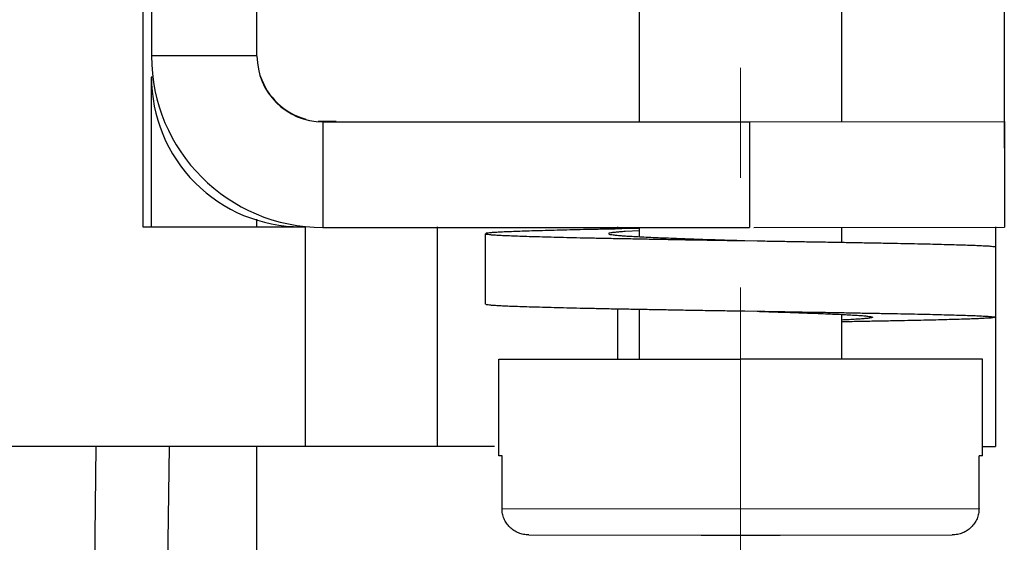
# Model space of a CAD drawing. Units: millimetres. Extents: x 1493 to 1938, y 228 to 543.
# Drawn here: x 1721 to 1733, y 346 to 352 of the extents above; entities that cross this region are included whole.
import ezdxf

# ---------------------------------------------------------------- set-up
doc = ezdxf.new("R2010")
doc.units = ezdxf.units.MM
doc.header["$MEASUREMENT"] = 0
doc.header["$PDMODE"] = 2
doc.header["$PDSIZE"] = -0.01
doc.linetypes.add('CENTER', pattern=[2, 1.25, -0.25, 0.25, -0.25])
doc.layers.get('0').update_dxf_attribs({"linetype": 'CONTINUOUS', "lineweight": 30})
doc.layers.get('Defpoints').update_dxf_attribs({"linetype": 'CONTINUOUS'})
doc.layers.add('Cen', color=1, linetype='CENTER', lineweight=15)
doc.layers.add('Dim', color=3, linetype='CONTINUOUS', lineweight=15)
doc.styles.add('Romans字体', font='romans.shx', dxfattribs={"width": 0.75})
doc.dimstyles.new('01', dxfattribs={"dimscale": 1.5, "dimtxt": 3, "dimasz": 2.5, "dimexe": 1.2, "dimexo": 0.2, "dimgap": 0.5, "dimtad": 1, "dimdsep": 46, "dimtxsty": 'Romans字体', "dimcen": 0, "dimclrd": 1, "dimclre": 6, "dimclrt": 4, "dimazin": 2, "dimtp": 0.01, "dimtm": 1e-09, "dimtfac": 0.7, "dimtofl": 0, "dimtmove": 0, "dimatfit": 3, "dimfxl": 1, "dimtzin": 0, "dimarcsym": 0})

# ---------------------------------------------------------------- blocks, each defined once
blk = doc.blocks.new('*D1')
at = {"layer": 'Defpoints', "color": 0}
for p in [(1669.69, 394.017), (1669.69, 350.524), (1732.69, 349.912)]:
    blk.add_point(p, dxfattribs=at)
at = {"layer": 'Dim', "color": 6, "lineweight": -2}
for p, q in [((1669.69, 350.824), (1669.69, 395.817)), ((1732.69, 350.212), (1732.69, 395.817))]:
    blk.add_line(p, q, dxfattribs=at)
at = {"layer": 'Dim', "color": 1, "lineweight": -2}
blk.add_line((1728.94, 394.017), (1673.44, 394.017), dxfattribs=at)
at = {"layer": 'Dim', "color": 1}
for points in [[(1673.44, 394.642), (1673.44, 393.392), (1669.69, 394.017)], [(1728.94, 394.642), (1728.94, 393.392), (1732.69, 394.017)]]:
    blk.add_solid(points, dxfattribs=at)
at = {"layer": 'Dim', "color": 4, "insert": (1701.19, 397.017), "char_height": 4.5, "attachment_point": 5, "style": 'Romans字体'}
blk.add_mtext('63', dxfattribs=at)

msp = doc.modelspace()

# ---------------------------------------------------------------- linework, layer by layer
for p, q in [((1724.19, 351.259), (1724.19, 358.116)), ((1722.89, 354.725), (1722.89, 349.316)), ((1722.99, 353.516), (1722.99, 351.259)), ((1728.54, 350.509), (1728.54, 352.11)), ((1730.84, 350.509), (1730.84, 352.11)), ((1724.19, 351.259), (1722.99, 351.259)), ((1722.99, 349.316), (1722.99, 351.016)), ((1723.007, 351.016), (1722.99, 351.016)), ((1724.884, 350.516), (1725.09, 350.516)), ((1724.94, 350.509), (1724.94, 349.309)), ((1724.94, 350.509), (1729.79, 350.509)), ((1729.79, 350.509), (1732.69, 350.512)), ((1729.79, 350.509), (1729.79, 349.309)), ((1732.69, 350.512), (1732.69, 349.312)), ((1724.19, 349.316), (1724.19, 349.401)), ((1722.89, 349.316), (1724.74, 349.316)), ((1724.74, 346.816), (1724.74, 349.316)), ((1724.94, 349.309), (1729.79, 349.309)), ((1726.24, 349.316), (1726.24, 346.816)), ((1728.29, 349.316), (1728.29, 349.291)), ((1728.34, 349.292), (1728.328, 349.292)), ((1728.54, 349.296), (1728.34, 349.292)), ((1728.54, 349.203), (1728.54, 349.309)), ((1729.84, 349.309), (1732.69, 349.312)), ((1730.84, 349.14), (1730.84, 349.309)), ((1732.59, 349.316), (1732.59, 346.816)), ((1726.79, 348.437), (1726.79, 349.237)), ((1728.54, 349.272), (1728.379, 349.262)), ((1729.74, 349.159), (1729.879, 349.156)), ((1732.59, 349.087), (1732.59, 348.287)), ((1728.29, 348.384), (1728.29, 347.81)), ((1728.54, 347.812), (1728.54, 348.379)), ((1729.74, 348.359), (1729.879, 348.356)), ((1730.84, 347.812), (1730.84, 348.32)), ((1726.94, 346.712), (1726.94, 347.812)), ((1726.94, 347.812), (1728.54, 347.81)), ((1728.54, 347.81), (1729.69, 347.81)), ((1730.84, 347.81), (1729.69, 347.81)), ((1732.44, 347.812), (1730.84, 347.81)), ((1732.44, 346.712), (1732.44, 347.812)), ((1726.89, 346.816), (1718.24, 346.816)), ((1722.203, 333.677), (1722.361, 346.816)), ((1723.19, 346.816), (1723.006, 333.677)), ((1724.19, 336.05), (1724.19, 346.816)), ((1726.977, 346.712), (1726.94, 346.712)), ((1726.977, 346.112), (1726.977, 346.712)), ((1732.402, 346.112), (1732.402, 346.712)), ((1732.44, 346.712), (1732.402, 346.712)), ((1732.44, 346.816), (1732.59, 346.816)), ((1726.977, 346.112), (1729.69, 346.11)), ((1729.69, 346.11), (1732.402, 346.112)), ((1727.281, 345.812), (1729.24, 345.81)), ((1730.14, 345.81), (1732.098, 345.812)), ((1729.24, 345.81), (1730.14, 345.81))]:
    msp.add_line(p, q)
for centre, radius, start, end in [((1724.94, 351.259), 1.95, 180, 270), ((1724.94, 351.259), 0.75, 180, 270), ((1724.69, 351.016), 1.7, 179.7389, 270), ((1724.94, 351.266), 0.75, 198.1898, 255)]:
    msp.add_arc(centre, radius, start, end)
for points, knots in [([(1728.328, 349.292), (1728.27, 349.291), (1728.155, 349.289), (1727.988, 349.285), (1727.828, 349.282), (1727.678, 349.278), (1727.538, 349.275), (1727.408, 349.271), (1727.289, 349.268), (1727.182, 349.264), (1727.087, 349.261), (1727.005, 349.257), (1726.936, 349.254), (1726.881, 349.25), (1726.837, 349.248), (1726.813, 349.241), (1726.792, 349.244), (1726.791, 349.238), (1726.791, 349.237)], [0, 0, 0, 0, 0.175332, 0.343179, 0.502724, 0.653189, 0.793843, 0.924001, 1.043031, 1.150353, 1.245448, 1.327854, 1.397175, 1.453081, 1.495315, 1.523709, 1.538268, 1.540061, 1.540061, 1.540061, 1.540061]), ([(1726.791, 349.237), (1726.791, 349.237), (1726.792, 349.231), (1726.813, 349.234), (1726.837, 349.227), (1726.881, 349.225), (1726.936, 349.221), (1727.005, 349.218), (1727.087, 349.214), (1727.182, 349.211), (1727.289, 349.207), (1727.408, 349.204), (1727.538, 349.2), (1727.678, 349.197), (1727.828, 349.193), (1727.988, 349.19), (1728.155, 349.186), (1728.33, 349.183), (1728.512, 349.18), (1728.699, 349.176), (1728.892, 349.173), (1729.088, 349.169), (1729.287, 349.166), (1729.488, 349.163), (1729.639, 349.16), (1729.723, 349.159), (1729.74, 349.159)], [0, 0, 0, 0, 0.001793, 0.016352, 0.044746, 0.08698, 0.142886, 0.212207, 0.294613, 0.389707, 0.49703, 0.616059, 0.746218, 0.886872, 1.037337, 1.196882, 1.364729, 1.540061, 1.722024, 1.909733, 2.102273, 2.298707, 2.498077, 2.699414, 2.901735, 2.95243, 2.95243, 2.95243, 2.95243]), ([(1728.379, 349.262), (1728.357, 349.261), (1728.318, 349.258), (1728.268, 349.253), (1728.227, 349.25), (1728.208, 349.244), (1728.189, 349.242), (1728.19, 349.238), (1728.19, 349.238)], [0, 0, 0, 0, 0.064412, 0.1160285, 0.1544025, 0.1792659, 0.1907977, 0.1917397, 0.1917397, 0.1917397, 0.1917397]), ([(1728.19, 349.238), (1728.191, 349.236), (1728.197, 349.23), (1728.216, 349.229), (1728.246, 349.223), (1728.291, 349.219), (1728.349, 349.214), (1728.419, 349.21), (1728.501, 349.205), (1728.595, 349.2), (1728.698, 349.196), (1728.811, 349.191), (1728.931, 349.186), (1729.059, 349.182), (1729.193, 349.177), (1729.332, 349.172), (1729.473, 349.168), (1729.61, 349.163), (1729.699, 349.161), (1729.74, 349.159)], [0, 0, 0, 0, 0.005057, 0.023168, 0.054805, 0.099846, 0.157925, 0.228524, 0.310996, 0.404579, 0.508406, 0.62151, 0.742839, 0.871263, 1.005584, 1.144551, 1.286866, 1.431204, 1.554437, 1.554437, 1.554437, 1.554437]), ([(1729.879, 349.156), (1729.883, 349.156), (1729.955, 349.155), (1730.092, 349.153), (1730.292, 349.149), (1730.488, 349.146), (1730.68, 349.143), (1730.867, 349.14), (1731.049, 349.136), (1731.224, 349.133), (1731.391, 349.13), (1731.551, 349.127), (1731.701, 349.124), (1731.841, 349.121), (1731.971, 349.117), (1732.09, 349.114), (1732.197, 349.111), (1732.292, 349.108), (1732.374, 349.105), (1732.443, 349.102), (1732.498, 349.098), (1732.543, 349.097), (1732.566, 349.09), (1732.587, 349.094), (1732.588, 349.088), (1732.588, 349.087)], [0, 0, 0, 0, 0.01279, 0.214125, 0.413494, 0.609926, 0.802464, 0.99017, 1.17213, 1.347458, 1.5153, 1.674839, 1.825298, 1.965945, 2.096094, 2.215114, 2.322425, 2.417506, 2.499896, 2.569197, 2.625079, 2.667279, 2.695622, 2.710082, 2.711652, 2.711652, 2.711652, 2.711652]), ([(1726.791, 348.437), (1726.791, 348.437), (1726.792, 348.431), (1726.813, 348.434), (1726.837, 348.427), (1726.881, 348.425), (1726.936, 348.421), (1727.005, 348.418), (1727.087, 348.414), (1727.182, 348.411), (1727.289, 348.407), (1727.408, 348.404), (1727.538, 348.4), (1727.678, 348.397), (1727.828, 348.393), (1727.988, 348.39), (1728.155, 348.386), (1728.33, 348.383), (1728.512, 348.38), (1728.699, 348.376), (1728.892, 348.373), (1729.088, 348.369), (1729.287, 348.366), (1729.488, 348.363), (1729.639, 348.36), (1729.723, 348.359), (1729.74, 348.359)], [0, 0, 0, 0, 0.001793, 0.016352, 0.044746, 0.08698, 0.142886, 0.212207, 0.294613, 0.389707, 0.49703, 0.616059, 0.746218, 0.886872, 1.037337, 1.196882, 1.364729, 1.540061, 1.722024, 1.909733, 2.102273, 2.298707, 2.498077, 2.699414, 2.901735, 2.95243, 2.95243, 2.95243, 2.95243]), ([(1729.879, 348.356), (1729.883, 348.356), (1729.955, 348.355), (1730.092, 348.353), (1730.292, 348.349), (1730.488, 348.346), (1730.68, 348.343), (1730.867, 348.34), (1731.049, 348.336), (1731.224, 348.333), (1731.391, 348.33), (1731.551, 348.327), (1731.701, 348.324), (1731.841, 348.321), (1731.971, 348.317), (1732.09, 348.314), (1732.197, 348.311), (1732.292, 348.308), (1732.374, 348.305), (1732.443, 348.302), (1732.498, 348.298), (1732.543, 348.297), (1732.566, 348.29), (1732.587, 348.294), (1732.588, 348.288), (1732.588, 348.287)], [0, 0, 0, 0, 0.01279, 0.214125, 0.413494, 0.609926, 0.802464, 0.99017, 1.17213, 1.347458, 1.5153, 1.674839, 1.825298, 1.965945, 2.096094, 2.215114, 2.322425, 2.417506, 2.499896, 2.569197, 2.625079, 2.667279, 2.695622, 2.710082, 2.711652, 2.711652, 2.711652, 2.711652]), ([(1729.879, 348.355), (1729.888, 348.355), (1729.945, 348.353), (1730.047, 348.349), (1730.186, 348.345), (1730.32, 348.34), (1730.448, 348.336), (1730.568, 348.331), (1730.681, 348.327), (1730.785, 348.322), (1730.878, 348.318), (1730.96, 348.313), (1731.03, 348.309), (1731.088, 348.305), (1731.133, 348.301), (1731.163, 348.295), (1731.182, 348.294), (1731.188, 348.289), (1731.189, 348.287)], [0, 0, 0, 0, 0.027287, 0.169601, 0.308564, 0.442881, 0.5713, 0.692623, 0.805719, 0.909536, 1.003107, 1.085565, 1.156146, 1.214202, 1.259213, 1.290806, 1.308837, 1.313734, 1.313734, 1.313734, 1.313734]), ([(1732.588, 348.287), (1732.588, 348.287), (1732.587, 348.281), (1732.566, 348.285), (1732.543, 348.278), (1732.498, 348.277), (1732.443, 348.273), (1732.374, 348.27), (1732.292, 348.267), (1732.197, 348.264), (1732.09, 348.261), (1731.971, 348.258), (1731.841, 348.254), (1731.701, 348.251), (1731.551, 348.248), (1731.391, 348.245), (1731.224, 348.242), (1731.049, 348.239), (1730.92, 348.236), (1730.849, 348.235), (1730.84, 348.235)], [0, 0, 0, 0, 0.00157, 0.01603, 0.044373, 0.086573, 0.142455, 0.211756, 0.294146, 0.389227, 0.496538, 0.615558, 0.745707, 0.886354, 1.036813, 1.196352, 1.364194, 1.539522, 1.721482, 1.751023, 1.751023, 1.751023, 1.751023]), ([(1731.189, 348.287), (1731.189, 348.287), (1731.19, 348.283), (1731.171, 348.282), (1731.152, 348.276), (1731.111, 348.273), (1731.061, 348.268), (1730.996, 348.264), (1730.921, 348.259), (1730.868, 348.257), (1730.84, 348.255)], [0, 0, 0, 0, 0.000845, 0.0122518, 0.037058, 0.0753957, 0.1269862, 0.1913782, 0.2679857, 0.3525715, 0.3525715, 0.3525715, 0.3525715]), ([(1727.281, 345.812), (1727.261, 345.812), (1727.222, 345.816), (1727.164, 345.833), (1727.111, 345.861), (1727.065, 345.898), (1727.027, 345.944), (1726.998, 345.996), (1726.981, 346.053), (1726.977, 346.092), (1726.977, 346.112)], [0, 0, 0, 0, 0.0595421, 0.1190668, 0.1784434, 0.2377188, 0.2969248, 0.3560876, 0.4152337, 0.4741691, 0.4741691, 0.4741691, 0.4741691]), ([(1732.402, 346.112), (1732.402, 346.092), (1732.399, 346.053), (1732.381, 345.996), (1732.352, 345.944), (1732.314, 345.898), (1732.268, 345.86), (1732.215, 345.833), (1732.157, 345.816), (1732.118, 345.812), (1732.098, 345.812)], [0, 0, 0, 0, 0.0590007, 0.1182554, 0.1775209, 0.2367678, 0.2960012, 0.3552753, 0.414692, 0.4741691, 0.4741691, 0.4741691, 0.4741691])]:
    msp.add_open_spline(points, degree=3, knots=knots)
at = {"layer": 'Cen', "ltscale": 5}
msp.add_line((1729.69, 358.624), (1729.69, 344.542), dxfattribs=at)

# ---------------------------------------------------------------- dimensions: what is measured, and where the dimension line sits
at = {"layer": 'Dim'}
dim = msp.add_linear_dim(base=(1669.69, 394.017), p1=(1732.69, 349.912), p2=(1669.69, 350.524), angle=180, text='63', dimstyle='01', dxfattribs=at)
dim.commit()
dim.dimension.update_dxf_attribs({"geometry": '*D1', "text_midpoint": (1701.19, 397.017)})

doc.saveas('drawing.dxf')
